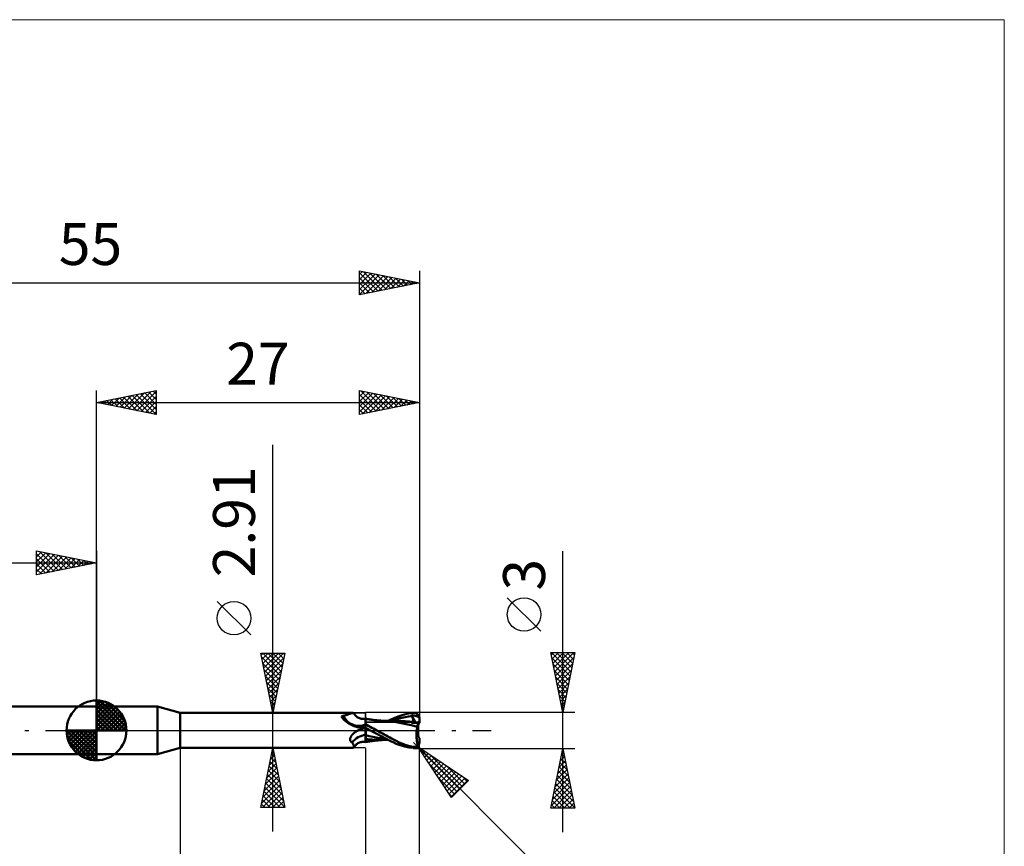
# Model space of a CAD drawing. Units: millimetres. Extents: x -66 to 76, y -59 to 59.
# Drawn here: x -6 to 76, y -10 to 59 of the extents above; entities that cross this region are included whole.
import ezdxf
from ezdxf.enums import TextEntityAlignment as Align

# ---------------------------------------------------------------- set-up
doc = ezdxf.new("R2010")
doc.units = ezdxf.units.MM
doc.header["$LTSCALE"] = 7
doc.linetypes.add('LONGDASH_DASH', pattern=[0.85, 0.4, -0.2, 0.05, -0.2])
for name, color, linetype in [('1', 4, 'CONTINUOUS'), ('2', 7, 'CONTINUOUS'), ('4', 2, 'LONGDASH_DASH'), ('CUT', 1, 'CONTINUOUS'), ('INFTOTAL', 9, 'CONTINUOUS'), ('NOCUT', 7, 'CONTINUOUS'), ('SK1', 4, 'CONTINUOUS'), ('SK2', 7, 'CONTINUOUS'), ('SK4', 2, 'LONGDASH_DASH')]:
    doc.layers.add(name, color=color, linetype=linetype)
doc.styles.get("Standard").update_dxf_attribs({"font": 'Monospac821 BT'})

msp = doc.modelspace()

# ---------------------------------------------------------------- linework, layer by layer
at = {"layer": '1', "color": 4, "linetype": 'CONTINUOUS', "lineweight": 50}
for p, q in [((0, 2), (5.099, 2)), ((0, -2), (0, 2)), ((7, 1.455), (5.099, 2)), ((5.099, -2), (5.099, 2)), ((7, 1.455), (21.452, 1.455)), ((7, -1.455), (7, 1.455)), ((20.514, 1.141), (20.516, 1.149)), ((20.514, 1.133), (20.514, 1.141)), ((20.514, 1.125), (20.514, 1.133)), ((20.514, 1.117), (20.514, 1.125)), ((20.516, 1.108), (20.514, 1.117)), ((20.516, 1.149), (20.518, 1.156)), ((20.518, 1.099), (20.516, 1.108)), ((20.518, 1.156), (20.521, 1.163)), ((20.521, 1.089), (20.518, 1.099)), ((20.521, 1.163), (20.525, 1.17)), ((20.525, 1.079), (20.521, 1.089)), ((20.525, 1.17), (20.529, 1.176)), ((20.53, 1.07), (20.525, 1.079)), ((20.529, 1.176), (20.534, 1.182)), ((20.536, 1.059), (20.53, 1.07)), ((20.534, 1.182), (20.54, 1.188)), ((20.541, 1.052), (20.536, 1.059)), ((20.54, 1.188), (20.547, 1.194)), ((20.546, 1.044), (20.541, 1.052)), ((20.551, 1.036), (20.546, 1.044)), ((20.547, 1.194), (20.555, 1.199)), ((20.558, 1.028), (20.551, 1.036)), ((20.555, 1.199), (20.563, 1.204)), ((20.564, 1.019), (20.558, 1.028)), ((20.563, 1.204), (20.572, 1.208)), ((20.571, 1.011), (20.564, 1.019)), ((20.629, 0.953), (20.571, 1.011)), ((20.572, 1.208), (20.581, 1.212)), ((20.581, 1.212), (20.592, 1.216)), ((20.592, 1.216), (20.602, 1.219)), ((20.602, 1.219), (20.613, 1.222)), ((20.613, 1.222), (20.624, 1.224)), ((20.624, 1.224), (20.636, 1.226)), ((20.689, 0.895), (20.629, 0.953)), ((20.636, 1.226), (20.704, 1.241)), ((20.753, 0.836), (20.689, 0.895)), ((20.704, 1.241), (20.771, 1.258)), ((20.82, 0.778), (20.753, 0.836)), ((20.771, 1.258), (20.836, 1.276)), ((20.836, 1.276), (20.899, 1.295)), ((20.899, 1.295), (20.959, 1.314)), ((20.959, 1.314), (21.017, 1.334)), ((21.017, 1.334), (21.073, 1.353)), ((21.073, 1.353), (21.127, 1.371)), ((21.127, 1.371), (21.178, 1.388)), ((21.178, 1.388), (21.227, 1.404)), ((21.227, 1.404), (21.273, 1.419)), ((21.273, 1.419), (21.316, 1.431)), ((21.316, 1.431), (21.355, 1.441)), ((21.355, 1.441), (21.391, 1.449)), ((21.391, 1.449), (21.423, 1.453)), ((21.423, 1.453), (21.451, 1.455)), ((21.468, 1.454), (21.451, 1.455)), ((21.483, 1.452), (21.468, 1.454)), ((21.496, 1.448), (21.483, 1.452)), ((21.508, 1.442), (21.496, 1.448)), ((21.517, 1.434), (21.508, 1.442)), ((21.524, 1.425), (21.517, 1.434)), ((21.577, 1.344), (21.524, 1.425)), ((21.627, 1.28), (21.577, 1.344)), ((21.681, 1.222), (21.627, 1.28)), ((21.751, 1.157), (21.681, 1.222)), ((21.8, 1.119), (21.751, 1.157)), ((21.865, 1.076), (21.8, 1.119)), ((21.931, 1.04), (21.865, 1.076)), ((22.001, 1.009), (21.931, 1.04)), ((22.071, 0.985), (22.001, 1.009)), ((22.126, 0.971), (22.071, 0.985)), ((22.182, 0.961), (22.126, 0.971)), ((22.215, 0.957), (22.182, 0.961)), ((22.287, 0.952), (22.215, 0.957)), ((22.287, 0.952), (22.359, 0.954)), ((22.359, 0.954), (22.43, 0.963)), ((22.43, 0.963), (22.5, 0.978)), ((22.5, -0.978), (22.5, 0.978)), ((22.501, 0.967), (22.5, 0.967)), ((22.502, 0.967), (22.501, 0.967)), ((22.503, 0.967), (22.502, 0.967)), ((22.502, 0.8), (22.503, 0.85)), ((22.502, 0.8), (22.503, 0.85)), ((22.504, 0.967), (22.503, 0.967)), ((22.503, 0.891), (22.504, 0.924)), ((22.503, 0.892), (22.504, 0.924)), ((22.503, 0.85), (22.503, 0.892)), ((22.503, 0.85), (22.503, 0.891)), ((22.505, 0.967), (22.504, 0.967)), ((22.504, 0.948), (22.505, 0.962)), ((22.504, 0.948), (22.505, 0.962)), ((22.504, 0.924), (22.504, 0.948)), ((22.504, 0.924), (22.504, 0.948)), ((22.505, 0.966), (22.505, 0.967)), ((22.506, 0.964), (22.505, 0.966)), ((22.57, 0.956), (22.505, 0.966)), ((22.505, 0.962), (22.505, 0.966)), ((22.505, 0.962), (22.505, 0.966)), ((22.506, 0.959), (22.506, 0.964)), ((22.506, 0.949), (22.506, 0.959)), ((22.507, 0.936), (22.506, 0.949)), ((22.507, 0.918), (22.507, 0.936)), ((22.507, 0.897), (22.507, 0.918)), ((22.634, 0.945), (22.57, 0.956)), ((22.698, 0.935), (22.634, 0.945)), ((22.763, 0.926), (22.698, 0.935)), ((22.829, 0.916), (22.763, 0.926)), ((22.895, 0.907), (22.829, 0.916)), ((22.955, 0.899), (22.895, 0.907)), ((23.015, 0.891), (22.955, 0.899)), ((23.075, 0.883), (23.015, 0.891)), ((23.135, 0.876), (23.075, 0.883)), ((23.213, 0.866), (23.135, 0.876)), ((23.29, 0.858), (23.213, 0.866)), ((23.347, 0.851), (23.29, 0.858)), ((23.404, 0.845), (23.347, 0.851)), ((23.46, 0.84), (23.404, 0.845)), ((23.517, 0.834), (23.46, 0.84)), ((23.601, 0.826), (23.517, 0.834)), ((23.686, 0.818), (23.601, 0.826)), ((24.376, 0.786), (24.615, 0.906)), ((24.615, 0.906), (24.884, 1.034)), ((24.703, 0.784), (24.982, 0.891)), ((24.884, 1.034), (25.221, 1.173)), ((24.982, 0.891), (25.26, 0.981)), ((25.221, 1.173), (25.632, 1.305)), ((25.26, 0.981), (25.539, 1.056)), ((25.539, 1.056), (25.817, 1.117)), ((25.632, 1.305), (26.067, 1.405)), ((25.817, 1.117), (26.096, 1.165)), ((26.067, 1.405), (26.5, 1.47)), ((26.096, 1.165), (26.374, 1.202)), ((26.351, 1.258), (26.347, 1.268)), ((26.663, 0.653), (26.347, 1.268)), ((26.387, 1.265), (26.347, 1.268)), ((26.355, 1.249), (26.351, 1.258)), ((26.358, 1.239), (26.355, 1.249)), ((26.362, 1.23), (26.358, 1.239)), ((26.366, 1.22), (26.362, 1.23)), ((26.37, 1.211), (26.366, 1.22)), ((26.374, 1.202), (26.37, 1.211)), ((26.387, 1.171), (26.374, 1.202)), ((26.426, 1.261), (26.387, 1.265)), ((26.398, 1.141), (26.387, 1.171)), ((26.409, 1.111), (26.398, 1.141)), ((26.419, 1.082), (26.409, 1.111)), ((26.428, 1.054), (26.419, 1.082)), ((26.467, 1.256), (26.426, 1.261)), ((26.437, 1.027), (26.428, 1.054)), ((26.444, 1), (26.437, 1.027)), ((26.45, 0.974), (26.444, 1)), ((26.456, 0.949), (26.45, 0.974)), ((26.46, 0.925), (26.456, 0.949)), ((26.464, 0.902), (26.46, 0.925)), ((26.466, 0.879), (26.464, 0.902)), ((26.468, 0.858), (26.466, 0.879)), ((26.508, 1.25), (26.467, 1.256)), ((26.467, 0.818), (26.468, 0.837)), ((26.468, 0.837), (26.468, 0.858)), ((26.5, 1.47), (26.527, 1.472)), ((26.549, 1.243), (26.508, 1.25)), ((26.527, 1.472), (26.554, 1.473)), ((26.589, 1.234), (26.549, 1.243)), ((26.581, 1.472), (26.554, 1.473)), ((26.608, 1.469), (26.581, 1.472)), ((26.629, 1.224), (26.589, 1.234)), ((26.635, 1.465), (26.608, 1.469)), ((26.629, 1.224), (26.68, 1.227)), ((26.68, 1.209), (26.629, 1.224)), ((26.661, 1.459), (26.635, 1.465)), ((26.687, 1.451), (26.661, 1.459)), ((26.68, 1.227), (26.732, 1.23)), ((26.731, 1.194), (26.68, 1.209)), ((26.712, 1.442), (26.687, 1.451)), ((26.737, 1.431), (26.712, 1.442)), ((26.783, 1.178), (26.731, 1.194)), ((26.732, 1.23), (26.784, 1.233)), ((26.761, 1.419), (26.737, 1.431)), ((26.785, 1.405), (26.761, 1.419)), ((26.834, 1.161), (26.783, 1.178)), ((26.784, 1.233), (26.836, 1.235)), ((26.808, 1.389), (26.785, 1.405)), ((26.83, 1.372), (26.808, 1.389)), ((26.851, 1.353), (26.83, 1.372)), ((26.885, 1.144), (26.834, 1.161)), ((26.836, 1.235), (26.888, 1.236)), ((26.871, 1.332), (26.851, 1.353)), ((26.89, 1.311), (26.871, 1.332)), ((26.937, 1.126), (26.885, 1.144)), ((26.888, 1.236), (26.94, 1.237)), ((26.908, 1.287), (26.89, 1.311)), ((26.925, 1.263), (26.908, 1.287)), ((26.94, 1.237), (26.925, 1.263)), ((26.988, 1.108), (26.937, 1.126)), ((26.949, 1.22), (26.94, 1.237)), ((26.957, 1.202), (26.949, 1.22)), ((26.965, 1.183), (26.957, 1.202)), ((26.972, 1.165), (26.965, 1.183)), ((26.978, 1.146), (26.972, 1.165)), ((26.983, 1.127), (26.978, 1.146)), ((26.988, 1.108), (26.983, 1.127)), ((26.991, 1.093), (26.988, 1.108)), ((26.994, 1.077), (26.991, 1.093)), ((26.996, 1.061), (26.994, 1.077)), ((26.998, 1.046), (26.996, 1.061)), ((26.999, 1.03), (26.998, 1.046)), ((27, 1.015), (26.999, 1.03)), ((27, 1), (27, 1.015)), ((27, 0.675), (27, 1)), ((20.89, 0.721), (20.82, 0.778)), ((20.964, 0.665), (20.89, 0.721)), ((21.04, 0.611), (20.964, 0.665)), ((21.119, 0.56), (21.04, 0.611)), ((21.201, 0.511), (21.119, 0.56)), ((21.286, 0.466), (21.201, 0.511)), ((21.372, 0.424), (21.286, 0.466)), ((21.46, 0.385), (21.372, 0.424)), ((21.55, 0.349), (21.46, 0.385)), ((21.642, 0.317), (21.55, 0.349)), ((21.735, 0.289), (21.642, 0.317)), ((21.784, 0.278), (21.735, 0.289)), ((21.832, 0.271), (21.784, 0.278)), ((21.88, 0.266), (21.832, 0.271)), ((21.858, -0.004), (21.865, 0)), ((21.865, 0), (21.948, 0.042)), ((21.927, 0.264), (21.88, 0.266)), ((21.927, 0.264), (21.973, 0.264)), ((21.948, 0.042), (22.034, 0.081)), ((21.973, 0.264), (22.019, 0.267)), ((22.019, 0.267), (22.057, 0.271)), ((22.034, 0.081), (22.122, 0.118)), ((22.057, 0.271), (22.095, 0.277)), ((22.095, 0.277), (22.131, 0.285)), ((22.122, 0.118), (22.213, 0.152)), ((22.131, 0.285), (22.166, 0.294)), ((22.166, 0.294), (22.199, 0.304)), ((22.199, 0.304), (22.231, 0.315)), ((22.213, 0.152), (22.306, 0.182)), ((22.231, 0.315), (22.26, 0.328)), ((22.26, 0.328), (22.288, 0.341)), ((22.288, 0.341), (22.313, 0.355)), ((22.306, 0.182), (22.402, 0.21)), ((22.313, 0.355), (22.337, 0.37)), ((22.337, 0.37), (22.357, 0.386)), ((22.357, 0.386), (22.376, 0.401)), ((22.376, 0.401), (22.392, 0.418)), ((22.392, 0.418), (22.406, 0.436)), ((22.402, 0.21), (22.5, 0.234)), ((22.406, 0.436), (22.418, 0.455)), ((22.418, 0.455), (22.43, 0.472)), ((22.43, 0.472), (22.442, 0.49)), ((22.442, 0.49), (22.454, 0.507)), ((22.454, 0.507), (22.466, 0.524)), ((22.466, 0.524), (22.477, 0.542)), ((22.477, 0.542), (22.489, 0.559)), ((22.489, 0.559), (22.5, 0.576)), ((22.5, 0.601), (22.501, 0.675)), ((22.5, 0.601), (22.501, 0.675)), ((22.5, 0.52), (22.5, 0.601)), ((22.5, 0.52), (22.5, 0.601)), ((22.631, 0.437), (22.5, 0.509)), ((22.555, 0.19), (22.5, 0.222)), ((22.5, 0.215), (22.5, 0.221)), ((22.5, 0.215), (22.5, 0.221)), ((22.501, 0.209), (22.5, 0.215)), ((22.501, 0.209), (22.5, 0.215)), ((22.501, 0.181), (22.5, 0.181)), ((22.501, 0.741), (22.502, 0.8)), ((22.501, 0.675), (22.501, 0.741)), ((22.501, 0.675), (22.501, 0.741)), ((22.501, 0.203), (22.501, 0.209)), ((22.501, 0.203), (22.501, 0.209)), ((22.502, 0.197), (22.501, 0.203)), ((22.502, 0.197), (22.501, 0.203)), ((22.501, 0.181), (22.501, 0.181)), ((22.502, 0.18), (22.501, 0.181)), ((22.501, 0.741), (22.502, 0.8)), ((22.502, 0.191), (22.502, 0.197)), ((22.502, 0.191), (22.502, 0.197)), ((22.503, 0.185), (22.502, 0.191)), ((22.503, 0.185), (22.502, 0.191)), ((22.503, 0.18), (22.502, 0.18)), ((22.503, 0.18), (22.503, 0.185)), ((22.503, 0.18), (22.503, 0.185)), ((22.504, 0.173), (22.503, 0.18)), ((22.504, 0.173), (22.503, 0.18)), ((22.503, 0.18), (22.503, 0.18)), ((22.504, 0.164), (22.504, 0.173)), ((22.504, 0.164), (22.504, 0.173)), ((22.504, 0.153), (22.504, 0.164)), ((22.504, 0.153), (22.504, 0.164)), ((22.505, 0.14), (22.504, 0.153)), ((22.505, 0.14), (22.504, 0.153)), ((22.505, 0.125), (22.505, 0.14)), ((22.505, 0.126), (22.505, 0.14)), ((22.506, 0.109), (22.505, 0.126)), ((22.506, 0.109), (22.505, 0.125)), ((22.506, 0.09), (22.506, 0.109)), ((22.506, 0.09), (22.506, 0.109)), ((22.507, 0.07), (22.506, 0.09)), ((22.507, 0.07), (22.506, 0.09)), ((22.507, 0.048), (22.507, 0.07)), ((22.507, 0.048), (22.507, 0.07)), ((22.507, 0.025), (22.507, 0.048)), ((22.507, 0.025), (22.507, 0.048)), ((22.508, 0), (22.507, 0.025)), ((22.508, 0), (22.507, 0.025)), ((22.508, -0.03), (22.508, 0)), ((22.508, -0.03), (22.508, 0)), ((22.61, 0.158), (22.555, 0.19)), ((22.665, 0.126), (22.61, 0.158)), ((22.763, 0.364), (22.631, 0.437)), ((22.72, 0.094), (22.665, 0.126)), ((22.775, 0.063), (22.72, 0.094)), ((22.896, 0.291), (22.763, 0.364)), ((22.831, 0.031), (22.775, 0.063)), ((22.887, 0), (22.831, 0.031)), ((22.89, -0.002), (22.887, 0)), ((23.03, 0.218), (22.896, 0.291)), ((23.164, 0.145), (23.03, 0.218)), ((23.299, 0.073), (23.164, 0.145)), ((23.432, 0), (23.299, 0.073)), ((23.594, -0.088), (23.432, 0)), ((23.738, 0.814), (23.686, 0.818)), ((23.791, 0.809), (23.738, 0.814)), ((23.843, 0.805), (23.791, 0.809)), ((23.896, 0.801), (23.843, 0.805)), ((23.988, 0.794), (23.896, 0.801)), ((24.081, 0.788), (23.988, 0.794)), ((24.052, 0.789), (23.997, 0.79)), ((24.112, 0.789), (24.052, 0.789)), ((24.172, 0.782), (24.081, 0.788)), ((24.18, 0.789), (24.112, 0.789)), ((24.263, 0.777), (24.172, 0.782)), ((24.246, 0.789), (24.18, 0.789)), ((24.313, 0.789), (24.246, 0.789)), ((24.676, 0.74), (24.263, 0.777)), ((24.382, 0.789), (24.313, 0.789)), ((24.382, 0.789), (24.454, 0.789)), ((24.454, 0.789), (24.516, 0.789)), ((24.516, 0.789), (24.576, 0.789)), ((24.576, 0.789), (24.635, 0.789)), ((24.635, 0.789), (24.694, 0.789)), ((25.048, 0.68), (24.676, 0.74)), ((24.694, 0.789), (24.764, 0.79)), ((24.764, 0.79), (24.84, 0.79)), ((24.84, 0.79), (24.899, 0.79)), ((24.899, 0.79), (24.956, 0.79)), ((24.956, 0.79), (25.014, 0.79)), ((25.072, 0.79), (25.014, 0.79)), ((25.468, 0.601), (25.048, 0.68)), ((25.152, 0.79), (25.072, 0.79)), ((25.235, 0.79), (25.152, 0.79)), ((25.424, 0.787), (25.235, 0.79)), ((25.612, 0.781), (25.424, 0.787)), ((25.894, 0.517), (25.468, 0.601)), ((25.801, 0.77), (25.612, 0.781)), ((25.99, 0.756), (25.801, 0.77)), ((26.311, 0.43), (25.894, 0.517)), ((26.179, 0.738), (25.99, 0.756)), ((26.368, 0.717), (26.179, 0.738)), ((26.83, 0.308), (26.311, 0.43)), ((26.349, 0.626), (26.35, 0.641)), ((26.424, 0.625), (26.349, 0.626)), ((26.35, 0.641), (26.351, 0.656)), ((26.351, 0.656), (26.353, 0.669)), ((26.353, 0.669), (26.356, 0.683)), ((26.356, 0.683), (26.359, 0.695)), ((26.359, 0.695), (26.363, 0.706)), ((26.363, 0.706), (26.368, 0.717)), ((26.369, 0.717), (26.368, 0.717)), ((26.369, 0.717), (26.369, 0.717)), ((26.369, 0.717), (26.369, 0.717)), ((26.37, 0.717), (26.369, 0.717)), ((26.37, 0.717), (26.37, 0.717)), ((26.371, 0.717), (26.37, 0.717)), ((26.386, 0.716), (26.371, 0.717)), ((26.386, 0.716), (26.4, 0.717)), ((26.4, 0.717), (26.412, 0.721)), ((26.412, 0.721), (26.424, 0.726)), ((26.424, 0.726), (26.434, 0.734)), ((26.501, 0.625), (26.424, 0.625)), ((26.434, 0.734), (26.443, 0.744)), ((26.443, 0.744), (26.451, 0.755)), ((26.451, 0.755), (26.457, 0.769)), ((26.457, 0.769), (26.461, 0.784)), ((26.461, 0.784), (26.465, 0.8)), ((26.465, 0.8), (26.467, 0.818)), ((26.579, 0.624), (26.501, 0.625)), ((26.658, 0.624), (26.579, 0.624)), ((26.74, 0.623), (26.658, 0.624)), ((26.679, 0.624), (26.664, 0.653)), ((26.824, 0.623), (26.74, 0.623)), ((26.773, -0.071), (26.781, 0.009)), ((26.781, 0.009), (26.791, 0.087)), ((26.791, 0.087), (26.802, 0.164)), ((26.802, 0.164), (26.816, 0.237)), ((26.816, 0.237), (26.83, 0.308)), ((26.909, 0.622), (26.824, 0.623)), ((26.83, 0.308), (26.835, 0.342)), ((26.835, 0.342), (26.841, 0.374)), ((26.841, 0.374), (26.846, 0.406)), ((26.846, 0.406), (26.853, 0.437)), ((26.853, 0.437), (26.86, 0.467)), ((26.86, 0.467), (26.867, 0.496)), ((26.867, 0.496), (26.875, 0.524)), ((26.875, 0.524), (26.883, 0.55)), ((26.883, 0.55), (26.891, 0.576)), ((26.891, 0.576), (26.9, 0.6)), ((26.9, 0.622), (26.9, 0.673)), ((26.9, 0.6), (26.909, 0.622)), ((26.9, -0.44), (26.9, 0.44)), ((26.932, 0.533), (26.909, 0.622)), ((27, 0.643), (27, 0.675)), ((21.203, -0.763), (21.204, -0.738)), ((21.205, -0.788), (21.203, -0.763)), ((21.204, -0.738), (21.206, -0.713)), ((21.209, -0.812), (21.205, -0.788)), ((21.206, -0.713), (21.211, -0.687)), ((21.215, -0.836), (21.209, -0.812)), ((21.211, -0.687), (21.217, -0.662)), ((21.217, -0.662), (21.224, -0.636)), ((21.224, -0.636), (21.233, -0.611)), ((21.233, -0.611), (21.244, -0.585)), ((21.244, -0.585), (21.256, -0.56)), ((21.256, -0.56), (21.269, -0.536)), ((21.269, -0.536), (21.283, -0.511)), ((21.283, -0.511), (21.298, -0.485)), ((21.298, -0.485), (21.315, -0.46)), ((21.315, -0.46), (21.333, -0.434)), ((21.333, -0.434), (21.353, -0.409)), ((21.353, -0.409), (21.373, -0.383)), ((21.373, -0.383), (21.396, -0.358)), ((21.396, -0.358), (21.419, -0.332)), ((21.419, -0.332), (21.444, -0.306)), ((21.444, -0.306), (21.469, -0.281)), ((21.469, -0.281), (21.496, -0.256)), ((21.496, -0.256), (21.524, -0.231)), ((21.524, -0.231), (21.553, -0.206)), ((21.553, -0.206), (21.582, -0.182)), ((21.582, -0.182), (21.613, -0.159)), ((21.613, -0.159), (21.644, -0.135)), ((21.644, -0.135), (21.677, -0.113)), ((21.677, -0.113), (21.71, -0.091)), ((21.71, -0.091), (21.744, -0.069)), ((21.744, -0.069), (21.779, -0.048)), ((21.779, -0.048), (21.815, -0.027)), ((21.815, -0.027), (21.822, -0.023)), ((21.822, -0.023), (21.829, -0.019)), ((21.829, -0.019), (21.836, -0.016)), ((21.836, -0.016), (21.843, -0.012)), ((21.843, -0.012), (21.851, -0.008)), ((21.851, -0.008), (21.858, -0.004)), ((22.501, -0.399), (22.5, -0.399)), ((22.501, -0.72), (22.5, -0.72)), ((22.503, -0.399), (22.501, -0.399)), ((22.503, -0.721), (22.501, -0.72)), ((22.504, -0.4), (22.503, -0.399)), ((22.506, -0.721), (22.503, -0.721)), ((22.506, -0.4), (22.504, -0.4)), ((22.507, -0.4), (22.506, -0.4)), ((22.507, -0.721), (22.506, -0.721)), ((22.509, -0.401), (22.507, -0.4)), ((22.509, -0.721), (22.507, -0.721)), ((22.508, -0.061), (22.508, -0.03)), ((22.508, -0.061), (22.508, -0.03)), ((22.509, -0.095), (22.508, -0.061)), ((22.509, -0.095), (22.508, -0.061)), ((22.508, -0.758), (22.509, -0.721)), ((22.508, -0.757), (22.509, -0.721)), ((22.508, -0.79), (22.508, -0.757)), ((22.508, -0.791), (22.508, -0.758)), ((22.508, -0.821), (22.508, -0.79)), ((22.508, -0.822), (22.508, -0.791)), ((22.508, -0.849), (22.508, -0.821)), ((22.508, -0.85), (22.508, -0.822)), ((22.509, -0.129), (22.509, -0.095)), ((22.509, -0.129), (22.509, -0.095)), ((22.509, -0.165), (22.509, -0.129)), ((22.509, -0.165), (22.509, -0.129)), ((22.509, -0.202), (22.509, -0.165)), ((22.509, -0.202), (22.509, -0.165)), ((22.509, -0.241), (22.509, -0.202)), ((22.509, -0.241), (22.509, -0.202)), ((22.509, -0.28), (22.509, -0.241)), ((22.509, -0.28), (22.509, -0.241)), ((22.509, -0.32), (22.509, -0.28)), ((22.509, -0.32), (22.509, -0.28)), ((22.509, -0.36), (22.509, -0.32)), ((22.509, -0.36), (22.509, -0.32)), ((22.509, -0.401), (22.509, -0.36)), ((22.509, -0.401), (22.509, -0.36)), ((22.801, -0.475), (22.509, -0.401)), ((22.509, -0.438), (22.509, -0.401)), ((22.509, -0.438), (22.509, -0.401)), ((22.509, -0.474), (22.509, -0.438)), ((22.509, -0.474), (22.509, -0.438)), ((22.509, -0.509), (22.509, -0.474)), ((22.509, -0.509), (22.509, -0.474)), ((22.509, -0.542), (22.509, -0.509)), ((22.509, -0.542), (22.509, -0.509)), ((22.509, -0.573), (22.509, -0.542)), ((22.509, -0.573), (22.509, -0.542)), ((22.509, -0.603), (22.509, -0.573)), ((22.509, -0.603), (22.509, -0.573)), ((22.509, -0.631), (22.509, -0.603)), ((22.509, -0.631), (22.509, -0.603)), ((22.509, -0.657), (22.509, -0.631)), ((22.509, -0.657), (22.509, -0.631)), ((22.509, -0.68), (22.509, -0.657)), ((22.509, -0.68), (22.509, -0.657)), ((22.509, -0.702), (22.509, -0.68)), ((22.509, -0.702), (22.509, -0.68)), ((22.509, -0.721), (22.509, -0.702)), ((22.509, -0.721), (22.509, -0.702)), ((22.683, -0.743), (22.509, -0.721)), ((22.868, -0.76), (22.683, -0.743)), ((23.094, -0.54), (22.801, -0.475)), ((23.062, -0.773), (22.868, -0.76)), ((22.893, -0.003), (22.89, -0.002)), ((22.896, -0.005), (22.893, -0.003)), ((22.899, -0.007), (22.896, -0.005)), ((22.902, -0.008), (22.899, -0.007)), ((22.905, -0.01), (22.902, -0.008)), ((23.117, -0.127), (22.905, -0.01)), ((22.905, -0.01), (22.905, -0.01)), ((22.905, -0.01), (22.905, -0.01)), ((22.905, -0.01), (22.905, -0.01)), ((22.905, -0.01), (22.905, -0.01)), ((23.268, -0.783), (23.062, -0.773)), ((23.386, -0.598), (23.094, -0.54)), ((23.328, -0.241), (23.117, -0.127)), ((23.492, -0.789), (23.268, -0.783)), ((23.539, -0.353), (23.328, -0.241)), ((23.678, -0.648), (23.386, -0.598)), ((23.757, -0.79), (23.492, -0.789)), ((23.75, -0.464), (23.539, -0.353)), ((23.755, -0.175), (23.594, -0.088)), ((23.607, -0.825), (23.689, -0.818)), ((23.971, -0.692), (23.678, -0.648)), ((23.689, -0.818), (23.742, -0.813)), ((23.742, -0.813), (23.795, -0.809)), ((23.962, -0.574), (23.75, -0.464)), ((23.912, -0.261), (23.755, -0.175)), ((23.757, -0.79), (23.815, -0.79)), ((23.795, -0.809), (23.849, -0.805)), ((23.815, -0.79), (23.872, -0.79)), ((23.849, -0.805), (23.902, -0.8)), ((23.872, -0.79), (23.929, -0.79)), ((23.902, -0.8), (23.997, -0.793)), ((24.066, -0.345), (23.912, -0.261)), ((23.929, -0.79), (23.986, -0.79)), ((24.171, -0.681), (23.962, -0.574)), ((24.263, -0.729), (23.971, -0.692)), ((23.986, -0.79), (24.041, -0.789)), ((24.041, -0.789), (24.099, -0.789)), ((24.217, -0.429), (24.066, -0.345)), ((24.099, -0.789), (24.169, -0.789)), ((24.169, -0.789), (24.237, -0.789)), ((24.378, -0.787), (24.171, -0.681)), ((24.367, -0.513), (24.217, -0.429)), ((24.237, -0.789), (24.305, -0.789)), ((24.305, -0.789), (24.374, -0.789)), ((24.516, -0.596), (24.367, -0.513)), ((24.583, -0.89), (24.378, -0.787)), ((24.664, -0.679), (24.516, -0.596)), ((24.834, -0.774), (24.664, -0.679)), ((25.049, -0.885), (24.834, -0.774)), ((26.757, -0.405), (26.758, -0.321)), ((26.758, -0.49), (26.757, -0.405)), ((26.758, -0.321), (26.761, -0.237)), ((26.761, -0.574), (26.758, -0.49)), ((26.761, -0.237), (26.766, -0.153)), ((26.765, -0.658), (26.761, -0.574)), ((26.772, -0.74), (26.765, -0.658)), ((26.766, -0.153), (26.773, -0.071)), ((26.78, -0.82), (26.772, -0.74)), ((26.791, -0.898), (26.78, -0.82)), ((27, -1), (27, -0.643)), ((5.099, -2), (7, -1.455)), ((7, -1.455), (21.452, -1.455)), ((21.223, -0.859), (21.215, -0.836)), ((21.234, -0.88), (21.223, -0.859)), ((21.247, -0.901), (21.234, -0.88)), ((21.262, -0.921), (21.247, -0.901)), ((21.279, -0.939), (21.262, -0.921)), ((21.298, -0.956), (21.279, -0.939)), ((21.319, -0.971), (21.298, -0.956)), ((21.341, -0.985), (21.319, -0.971)), ((21.365, -0.998), (21.341, -0.985)), ((21.39, -1.01), (21.365, -0.998)), ((21.415, -1.059), (21.39, -1.01)), ((21.438, -1.106), (21.415, -1.059)), ((21.459, -1.152), (21.438, -1.106)), ((21.451, -1.455), (21.468, -1.454)), ((21.478, -1.194), (21.459, -1.152)), ((21.468, -1.454), (21.483, -1.452)), ((21.495, -1.234), (21.478, -1.194)), ((21.483, -1.452), (21.496, -1.448)), ((21.509, -1.271), (21.495, -1.234)), ((21.496, -1.448), (21.508, -1.442)), ((21.508, -1.442), (21.517, -1.434)), ((21.52, -1.306), (21.509, -1.271)), ((21.517, -1.434), (21.524, -1.425)), ((21.527, -1.337), (21.52, -1.306)), ((21.524, -1.425), (21.577, -1.344)), ((21.524, -1.425), (21.53, -1.408)), ((21.532, -1.364), (21.527, -1.337)), ((21.53, -1.408), (21.533, -1.388)), ((21.533, -1.388), (21.532, -1.364)), ((21.577, -1.344), (21.627, -1.28)), ((21.627, -1.28), (21.681, -1.222)), ((21.681, -1.222), (21.751, -1.157)), ((21.751, -1.157), (21.8, -1.119)), ((21.8, -1.119), (21.865, -1.076)), ((21.865, -1.076), (21.931, -1.04)), ((21.931, -1.04), (22.001, -1.009)), ((22.001, -1.009), (22.071, -0.985)), ((22.071, -0.985), (22.126, -0.971)), ((22.126, -0.971), (22.182, -0.961)), ((22.182, -0.961), (22.215, -0.957)), ((22.215, -0.957), (22.287, -0.952)), ((22.359, -0.954), (22.287, -0.952)), ((22.43, -0.963), (22.359, -0.954)), ((22.5, -0.978), (22.43, -0.963)), ((22.5, -0.967), (22.501, -0.967)), ((22.501, -0.967), (22.502, -0.967)), ((22.502, -0.967), (22.503, -0.967)), ((22.503, -0.967), (22.504, -0.967)), ((22.504, -0.967), (22.505, -0.967)), ((22.505, -0.966), (22.57, -0.956)), ((22.505, -0.966), (22.506, -0.964)), ((22.505, -0.966), (22.506, -0.964)), ((22.505, -0.967), (22.505, -0.966)), ((22.506, -0.949), (22.507, -0.935)), ((22.506, -0.949), (22.507, -0.936)), ((22.506, -0.959), (22.506, -0.949)), ((22.506, -0.958), (22.506, -0.949)), ((22.506, -0.964), (22.506, -0.958)), ((22.506, -0.964), (22.506, -0.959)), ((22.507, -0.896), (22.508, -0.874)), ((22.507, -0.897), (22.508, -0.875)), ((22.507, -0.917), (22.507, -0.896)), ((22.507, -0.918), (22.507, -0.897)), ((22.507, -0.935), (22.507, -0.917)), ((22.507, -0.936), (22.507, -0.918)), ((22.508, -0.874), (22.508, -0.849)), ((22.508, -0.875), (22.508, -0.85)), ((22.57, -0.956), (22.635, -0.945)), ((22.635, -0.945), (22.7, -0.935)), ((22.7, -0.935), (22.765, -0.925)), ((22.765, -0.925), (22.831, -0.916)), ((22.831, -0.916), (22.897, -0.907)), ((22.897, -0.907), (22.957, -0.898)), ((22.957, -0.898), (23.018, -0.89)), ((23.018, -0.89), (23.078, -0.883)), ((23.078, -0.883), (23.139, -0.875)), ((23.139, -0.875), (23.217, -0.866)), ((23.217, -0.866), (23.293, -0.857)), ((23.293, -0.857), (23.35, -0.851)), ((23.35, -0.851), (23.407, -0.845)), ((23.407, -0.845), (23.464, -0.839)), ((23.464, -0.839), (23.522, -0.834)), ((23.522, -0.834), (23.607, -0.825)), ((24.803, -0.997), (24.583, -0.89)), ((25.069, -1.114), (24.803, -0.997)), ((25.313, -1.006), (25.049, -0.885)), ((25.39, -1.232), (25.069, -1.114)), ((25.607, -1.124), (25.313, -1.006)), ((25.757, -1.337), (25.39, -1.232)), ((25.906, -1.226), (25.607, -1.124)), ((26.13, -1.417), (25.757, -1.337)), ((26.205, -1.312), (25.906, -1.226)), ((26.5, -1.47), (26.13, -1.417)), ((26.5, -1.382), (26.205, -1.312)), ((26.517, -1.385), (26.5, -1.382)), ((26.5, -1.47), (26.5, -1.382)), ((26.527, -1.472), (26.5, -1.47)), ((26.535, -1.387), (26.517, -1.385)), ((26.554, -1.473), (26.527, -1.472)), ((26.553, -1.388), (26.535, -1.387)), ((26.553, -1.388), (26.571, -1.387)), ((26.554, -1.473), (26.581, -1.472)), ((26.571, -1.387), (26.59, -1.385)), ((26.581, -1.472), (26.608, -1.469)), ((26.59, -1.385), (26.608, -1.382)), ((26.608, -1.382), (26.627, -1.377)), ((26.608, -1.469), (26.635, -1.465)), ((26.627, -1.377), (26.644, -1.371)), ((26.635, -1.465), (26.661, -1.459)), ((26.644, -1.371), (26.662, -1.364)), ((26.661, -1.459), (26.687, -1.451)), ((26.662, -1.364), (26.678, -1.356)), ((26.678, -1.356), (26.695, -1.346)), ((26.687, -1.451), (26.712, -1.442)), ((26.695, -1.346), (26.71, -1.337)), ((26.71, -1.337), (26.725, -1.326)), ((26.712, -1.442), (26.737, -1.431)), ((26.725, -1.326), (26.738, -1.315)), ((26.737, -1.431), (26.761, -1.419)), ((26.738, -1.315), (26.752, -1.303)), ((26.752, -1.303), (26.765, -1.291)), ((26.761, -1.419), (26.785, -1.405)), ((26.765, -1.291), (26.777, -1.278)), ((26.777, -1.278), (26.79, -1.264)), ((26.785, -1.405), (26.808, -1.389)), ((26.79, -1.264), (26.802, -1.249)), ((26.802, -0.974), (26.791, -0.898)), ((26.816, -1.046), (26.802, -0.974)), ((26.802, -1.249), (26.814, -1.233)), ((26.808, -1.389), (26.83, -1.372)), ((26.814, -1.233), (26.825, -1.217)), ((26.831, -1.115), (26.816, -1.046)), ((26.825, -1.217), (26.837, -1.199)), ((26.83, -1.372), (26.851, -1.353)), ((26.848, -1.181), (26.831, -1.115)), ((26.837, -1.199), (26.848, -1.181)), ((26.853, -1.184), (26.848, -1.181)), ((26.851, -1.353), (26.871, -1.332)), ((26.858, -1.187), (26.853, -1.184)), ((26.863, -1.189), (26.858, -1.187)), ((26.869, -1.191), (26.863, -1.189)), ((26.874, -1.193), (26.869, -1.191)), ((26.871, -1.332), (26.89, -1.311)), ((26.879, -1.194), (26.874, -1.193)), ((26.885, -1.195), (26.879, -1.194)), ((26.89, -1.195), (26.885, -1.195)), ((26.89, -1.195), (26.896, -1.195)), ((26.89, -1.311), (26.908, -1.287)), ((26.896, -1.195), (26.901, -1.195)), ((26.901, -1.195), (26.906, -1.194)), ((26.906, -1.194), (26.911, -1.192)), ((26.908, -1.287), (26.925, -1.263)), ((26.911, -1.192), (26.917, -1.19)), ((26.917, -1.19), (26.922, -1.188)), ((26.922, -1.188), (26.927, -1.185)), ((26.925, -1.263), (26.94, -1.237)), ((26.927, -1.185), (26.932, -1.182)), ((26.932, -1.182), (26.937, -1.178)), ((26.937, -1.178), (26.942, -1.173)), ((26.94, -1.237), (26.949, -1.22)), ((26.942, -1.173), (26.947, -1.168)), ((26.947, -1.168), (26.952, -1.161)), ((26.949, -1.22), (26.957, -1.202)), ((26.952, -1.161), (26.957, -1.155)), ((26.957, -1.155), (26.962, -1.147)), ((26.957, -1.202), (26.965, -1.183)), ((26.962, -1.147), (26.966, -1.139)), ((26.965, -1.183), (26.972, -1.165)), ((26.966, -1.139), (26.971, -1.131)), ((26.971, -1.131), (26.975, -1.121)), ((26.972, -1.165), (26.978, -1.146)), ((26.975, -1.121), (26.979, -1.111)), ((26.978, -1.146), (26.983, -1.127)), ((26.979, -1.111), (26.983, -1.1)), ((26.983, -1.1), (26.987, -1.087)), ((26.983, -1.127), (26.988, -1.108)), ((26.987, -1.087), (26.99, -1.074)), ((26.988, -1.108), (26.991, -1.093)), ((26.99, -1.074), (26.993, -1.06)), ((26.991, -1.093), (26.994, -1.077)), ((26.993, -1.06), (26.995, -1.045)), ((26.994, -1.077), (26.996, -1.061)), ((26.995, -1.045), (26.997, -1.029)), ((26.996, -1.061), (26.998, -1.046)), ((26.997, -1.029), (26.999, -1.012)), ((26.998, -1.046), (26.999, -1.03)), ((26.999, -1.012), (27, -0.996)), ((26.999, -1.03), (27, -1.015)), ((27, -0.996), (27, -0.979)), ((27, -1.015), (27, -1)), ((0, -2), (5.099, -2))]:
    msp.add_line(p, q, dxfattribs=at)
for centre, major_axis, ratio, start_param, end_param in [((21.928, 1.921), (-0.209, 1.535), 0.940974, 1.909301, 3.339996), ((22.749, -2.033), (0.304, 2.233), 0.940974, 0.261446, 0.599474), ((27, 0), (-0.511, 0.653), 0.338037, 5.770009, 6.41191), ((27, 0), (-0.511, 0.653), 0.338042, 6.023795, 6.411909), ((27, 0), (-1.328, 0.002), 0.508405, 4.71298, 4.969167), ((27, 0), (-1.328, 0.002), 0.508405, 4.788375, 4.96917), ((27.066, 0), (0, 0.675), 0.32492, 0.861032, 2.28068), ((27.066, 0), (0, 0.675), 0.32492, 0.307339, 2.834254), ((22.588, -2.011), (0.22, 1.617), 0.940975, 0.201041, 1.0373)]:
    msp.add_ellipse(centre, major_axis=major_axis, ratio=ratio, start_param=start_param, end_param=end_param, dxfattribs=at)
at = {"layer": '2', "color": 7, "linetype": 'CONTINUOUS', "lineweight": 25}
for p, q in [((0, 2), (0, 28.4)), ((0, 27.4), (5, 28.4)), ((1.974, 27.005), (2.961, 27.992)), ((2.327, 26.935), (3.491, 28.098)), ((2.681, 26.864), (4.021, 28.204)), ((2.976, 27.995), (4.464, 26.507)), ((3.034, 26.793), (4.552, 28.31)), ((3.33, 28.066), (4.994, 26.401)), ((3.388, 26.722), (5, 28.335)), ((3.683, 28.137), (5, 26.82)), ((4.037, 28.207), (5, 27.244)), ((4.39, 28.278), (5, 27.668)), ((4.744, 28.349), (5, 28.093)), ((5, 28.4), (5, 26.4)), ((22, 26.4), (22, 28.4)), ((22, 28.4), (27, 27.4)), ((22, 28.332), (22.057, 28.389)), ((22, 27.908), (22.41, 28.318)), ((22, 27.484), (22.764, 28.247)), ((22, 27.059), (23.117, 28.177)), ((22, 26.635), (23.471, 28.106)), ((22, 28.063), (23.386, 26.677)), ((22.109, 28.378), (23.74, 26.748)), ((22.236, 26.447), (23.824, 28.035)), ((22.64, 28.272), (24.093, 26.819)), ((23.17, 28.166), (24.447, 26.889)), ((23.7, 28.06), (24.8, 26.96)), ((27, 28.4), (27, 1)), ((0, 27.4), (27, 27.4)), ((5, 26.4), (0, 27.4)), ((0.148, 27.43), (0.221, 27.356)), ((0.206, 27.359), (0.309, 27.462)), ((0.501, 27.5), (0.752, 27.25)), ((0.559, 27.288), (0.839, 27.568)), ((0.855, 27.571), (1.282, 27.144)), ((0.913, 27.217), (1.37, 27.674)), ((1.208, 27.642), (1.812, 27.038)), ((1.267, 27.147), (1.9, 27.78)), ((1.562, 27.712), (2.343, 26.931)), ((1.62, 27.076), (2.43, 27.886)), ((1.915, 27.783), (2.873, 26.825)), ((2.269, 27.854), (3.403, 26.719)), ((2.623, 27.925), (3.934, 26.613)), ((3.741, 26.652), (5, 27.91)), ((4.095, 26.581), (5, 27.486)), ((22, 27.639), (23.032, 26.606)), ((27, 27.4), (22, 26.4)), ((22, 27.215), (22.679, 26.536)), ((22.767, 26.553), (24.178, 27.964)), ((23.297, 26.659), (24.531, 27.894)), ((23.827, 26.765), (24.885, 27.823)), ((24.231, 27.954), (25.154, 27.031)), ((24.358, 26.872), (25.238, 27.752)), ((24.761, 27.848), (25.507, 27.101)), ((24.888, 26.978), (25.592, 27.682)), ((25.291, 27.742), (25.861, 27.172)), ((25.418, 27.084), (25.946, 27.611)), ((25.822, 27.636), (26.214, 27.243)), ((25.949, 27.19), (26.299, 27.54)), ((26.352, 27.53), (26.568, 27.314)), ((26.479, 27.296), (26.653, 27.469)), ((26.882, 27.424), (26.922, 27.384)), ((4.449, 26.51), (5, 27.062)), ((4.802, 26.44), (5, 26.637)), ((22, 26.79), (22.325, 26.465)), ((14.75, -8.455), (14.75, 23.855)), ((39, -8.5), (39, 14.975)), ((12.9, 7.98), (10.1, 10.78)), ((37.15, 8.287), (34.35, 11.088)), ((14.75, 1.455), (13.75, 6.455)), ((13.75, 6.455), (15.75, 6.455)), ((13.781, 6.3), (13.936, 6.455)), ((13.816, 6.124), (15.373, 4.568)), ((13.852, 5.946), (14.361, 6.455)), ((13.91, 6.455), (15.443, 4.921)), ((13.922, 5.593), (14.785, 6.455)), ((13.993, 5.239), (15.209, 6.455)), ((14.064, 4.885), (15.633, 6.455)), ((14.135, 4.532), (15.673, 6.07)), ((14.334, 6.455), (15.514, 5.275)), ((15.75, 6.455), (14.75, 1.455)), ((14.758, 6.455), (15.585, 5.628)), ((15.183, 6.455), (15.655, 5.982)), ((15.607, 6.455), (15.726, 6.336)), ((39, 1.5), (38, 6.5)), ((38, 6.5), (40, 6.5)), ((38.035, 6.326), (38.208, 6.5)), ((38.048, 6.5), (39.675, 4.873)), ((38.094, 6.029), (39.604, 4.52)), ((38.105, 5.973), (38.633, 6.5)), ((38.176, 5.619), (39.057, 6.5)), ((38.247, 5.266), (39.481, 6.5)), ((38.318, 4.912), (39.905, 6.5)), ((38.388, 4.559), (39.918, 6.088)), ((38.472, 6.5), (39.745, 5.227)), ((38.896, 6.5), (39.816, 5.58)), ((40, 6.5), (39, 1.5)), ((39.321, 6.5), (39.887, 5.934)), ((39.745, 6.5), (39.957, 6.287)), ((13.922, 5.594), (15.302, 4.214)), ((14.028, 5.064), (15.231, 3.861)), ((14.205, 4.178), (15.567, 5.54)), ((14.276, 3.825), (15.461, 5.01)), ((38.2, 5.499), (39.533, 4.166)), ((38.306, 4.969), (39.462, 3.812)), ((38.459, 4.205), (39.812, 5.558)), ((38.53, 3.852), (39.705, 5.027)), ((14.134, 4.533), (15.16, 3.507)), ((14.347, 3.471), (15.355, 4.479)), ((38.412, 4.438), (39.392, 3.459)), ((38.6, 3.498), (39.599, 4.497)), ((14.24, 4.003), (15.09, 3.154)), ((14.346, 3.473), (15.019, 2.8)), ((14.417, 3.118), (15.249, 3.949)), ((14.488, 2.764), (15.143, 3.419)), ((38.518, 3.908), (39.321, 3.105)), ((38.624, 3.378), (39.25, 2.752)), ((38.671, 3.144), (39.493, 3.967)), ((38.742, 2.791), (39.387, 3.436)), ((14.453, 2.942), (14.948, 2.447)), ((14.559, 2.411), (15.037, 2.888)), ((38.731, 2.847), (39.18, 2.398)), ((38.813, 2.437), (39.281, 2.906)), ((14.559, 2.412), (14.878, 2.093)), ((14.63, 2.057), (14.931, 2.358)), ((14.665, 1.882), (14.807, 1.739)), ((14.7, 1.703), (14.825, 1.828)), ((38.837, 2.317), (39.109, 2.045)), ((38.883, 2.084), (39.175, 2.376)), ((38.943, 1.787), (39.038, 1.691)), ((38.954, 1.73), (39.069, 1.845)), ((13.75, 1.455), (22.5, 1.455)), ((40, 1.5), (26.5, 1.5)), ((7, -1.455), (7, -34.5)), ((22.5, -1.455), (13.75, -1.455)), ((13.75, -6.455), (14.75, -1.455)), ((14.726, -1.574), (14.786, -1.634)), ((14.75, -1.455), (15.75, -6.455)), ((22.5, -1.5), (22.5, -24.5)), ((26.854, -1.354), (26.5, -1)), ((26.5, -1.5), (40, -1.5)), ((26.854, -1.354), (44.5, -19)), ((26.854, -1.354), (31.096, -4.182)), ((29.682, -5.596), (26.854, -1.354)), ((26.936, -1.477), (26.977, -1.436)), ((26.942, -1.486), (30.367, -4.911)), ((27, -24.5), (27, -1)), ((27, -34.5), (27, -1)), ((27.106, -1.732), (27.232, -1.606)), ((38, -6.5), (39, -1.5)), ((38.973, -1.637), (39.041, -1.706)), ((39, -1.5), (40, -6.5)), ((14.461, -2.901), (14.943, -2.419)), ((14.567, -2.37), (14.872, -2.065)), ((14.585, -2.281), (14.998, -2.694)), ((14.655, -1.928), (14.892, -2.164)), ((14.673, -1.84), (14.801, -1.712)), ((27.275, -1.986), (27.486, -1.775)), ((27.445, -2.241), (27.741, -1.945)), ((27.615, -2.495), (27.995, -2.115)), ((27.784, -2.75), (28.25, -2.284)), ((27.954, -3.004), (28.504, -2.454)), ((27.994, -2.114), (30.579, -4.699)), ((38.789, -2.555), (39.141, -2.204)), ((38.831, -2.344), (39.253, -2.767)), ((38.895, -2.025), (39.07, -1.85)), ((38.902, -1.991), (39.147, -2.236)), ((14.249, -3.961), (15.084, -3.126)), ((14.355, -3.431), (15.013, -2.772)), ((14.443, -2.988), (15.21, -3.755)), ((14.514, -2.635), (15.104, -3.225)), ((27.79, -2.759), (30.155, -5.123)), ((28.124, -3.259), (28.759, -2.624)), ((28.293, -3.513), (29.013, -2.793)), ((28.463, -3.768), (29.268, -2.963)), ((28.633, -4.023), (29.523, -3.133)), ((29.267, -2.962), (30.791, -4.487)), ((38.471, -4.146), (39.353, -3.264)), ((38.577, -3.616), (39.282, -2.911)), ((38.683, -3.086), (39.211, -2.557)), ((38.69, -3.052), (39.465, -3.827)), ((38.76, -2.698), (39.359, -3.297)), ((14.037, -5.022), (15.226, -3.833)), ((14.143, -4.492), (15.155, -3.479)), ((14.231, -4.049), (15.528, -5.346)), ((14.302, -3.695), (15.422, -4.816)), ((14.373, -3.342), (15.316, -4.285)), ((28.639, -4.032), (29.943, -5.335)), ((28.803, -4.277), (29.777, -3.303)), ((28.972, -4.532), (30.032, -3.472)), ((29.142, -4.786), (30.286, -3.642)), ((29.312, -5.041), (30.541, -3.812)), ((29.481, -5.295), (30.795, -3.981)), ((30.539, -3.811), (31.003, -4.275)), ((38.259, -5.207), (39.494, -3.971)), ((38.365, -4.677), (39.424, -3.618)), ((38.478, -4.112), (39.784, -5.418)), ((38.548, -3.759), (39.678, -4.888)), ((38.619, -3.405), (39.572, -4.358)), ((13.824, -6.083), (15.367, -4.54)), ((13.876, -6.455), (15.438, -4.894)), ((13.931, -5.552), (15.296, -4.187)), ((14.09, -4.756), (15.74, -6.407)), ((14.161, -4.402), (15.634, -5.876)), ((29.651, -5.55), (31.05, -4.151)), ((31.096, -4.182), (29.682, -5.596)), ((38.046, -6.268), (39.636, -4.678)), ((38.153, -5.737), (39.565, -4.325)), ((38.336, -4.819), (39.996, -6.479)), ((38.407, -4.466), (39.89, -5.949)), ((13.948, -5.463), (14.94, -6.455)), ((14.019, -5.11), (15.364, -6.455)), ((14.301, -6.455), (15.508, -5.247)), ((14.725, -6.455), (15.579, -5.601)), ((29.487, -5.304), (29.731, -5.548)), ((38.195, -5.526), (39.168, -6.5)), ((38.238, -6.5), (39.706, -5.032)), ((38.265, -5.173), (39.593, -6.5)), ((38.663, -6.5), (39.777, -5.386)), ((39.087, -6.5), (39.848, -5.739)), ((15.75, -6.455), (13.75, -6.455)), ((13.807, -6.17), (14.092, -6.455)), ((13.878, -5.817), (14.516, -6.455)), ((15.149, -6.455), (15.65, -5.954)), ((15.574, -6.455), (15.721, -6.308)), ((40, -6.5), (38, -6.5)), ((38.053, -6.233), (38.32, -6.5)), ((38.124, -5.88), (38.744, -6.5)), ((39.511, -6.5), (39.919, -6.093)), ((39.936, -6.5), (39.989, -6.446))]:
    msp.add_line(p, q, dxfattribs=at)
for centre in [(11.5, 9.38), (35.75, 9.687)]:
    msp.add_circle(centre, 1.4, dxfattribs=at)
at = {"layer": '4', "color": 2, "linetype": 'LONGDASH_DASH', "lineweight": 25}
msp.add_line((0, 0), (27, 0), dxfattribs=at)
at = {"layer": 'CUT', "color": 1, "linetype": 'CONTINUOUS', "lineweight": 25}
for p, q in [((26.5, 1.5), (22.5, 1.5)), ((22.5, 1.5), (22.5, 1.495)), ((22.5, 1.495), (22.51, 0.675)), ((27, 0.675), (27, 1)), ((22.51, 0.675), (27, 0.675))]:
    msp.add_line(p, q, dxfattribs=at)
msp.add_arc((26.5, 1), 0.5, 0, 90, dxfattribs=at)
at = {"layer": 'INFTOTAL', "color": 9, "linetype": 'CONTINUOUS', "lineweight": 18}
for p, q in [((75.9, 59.4), (-66, 59.4)), ((75.9, -59.4), (75.9, 59.4))]:
    msp.add_line(p, q, dxfattribs=at)
at = {"layer": 'NOCUT', "color": 7, "linetype": 'CONTINUOUS', "lineweight": 25}
for p, q in [((5.099, 2), (0, 2)), ((0, 2), (0, 0)), ((7, 1.455), (5.099, 2)), ((22.5, 1.455), (7, 1.455)), ((22.51, 0.675), (22.5, 1.495)), ((22.5, 1.495), (22.5, 1.455)), ((0, 0), (26.9, 0)), ((26.9, 0.675), (22.51, 0.675)), ((26.9, 0), (26.9, 0.675))]:
    msp.add_line(p, q, dxfattribs=at)
at = {"layer": 'SK1', "color": 4, "linetype": 'CONTINUOUS', "lineweight": 50}
for p, q in [((0, 0), (0, 2.5)), ((0, 2.435), (0.063, 2.498)), ((0.308, 2.481), (2.481, 0.308)), ((0, 2), (-27.7, 2)), ((0, 2.081), (0.387, 2.469)), ((0, 2.435), (2.435, 0)), ((0, 1.728), (0.677, 2.405)), ((0, 1.374), (0.941, 2.315)), ((0, 1.021), (1.182, 2.202)), ((0, 2.081), (2.081, 0)), ((0, 0.667), (1.401, 2.069)), ((0, 0.314), (1.604, 1.917)), ((0, 1.728), (1.728, 0)), ((0.04, 0), (1.787, 1.747)), ((0.761, 2.381), (2.381, 0.761)), ((1.486, 2.01), (2.01, 1.486)), ((0, 1.374), (1.374, 0)), ((0, 1.021), (1.021, 0)), ((0.393, 0), (1.953, 1.559)), ((0.747, 0), (2.101, 1.354)), ((1.101, 0), (2.229, 1.129)), ((1.454, 0), (2.338, 0.884)), ((0, 0), (-2.5, 0)), ((-2.498, -0.063), (-2.435, 0)), ((-2.469, -0.387), (-2.081, 0)), ((-2.405, -0.677), (-1.728, 0)), ((-2.315, -0.941), (-1.374, 0)), ((-2.202, -1.182), (-1.021, 0)), ((-2.161, 0), (0, -2.161)), ((-2.069, -1.401), (-0.667, 0)), ((-1.917, -1.604), (-0.314, 0)), ((-1.808, 0), (0, -1.808)), ((-1.454, 0), (0, -1.454)), ((-1.101, 0), (0, -1.101)), ((-0.747, 0), (0, -0.747)), ((-0.393, 0), (0, -0.393)), ((-0.04, 0), (0, -0.04)), ((0, 0.667), (0.667, 0)), ((0, 0.314), (0.314, 0)), ((0, 0), (2.5, 0)), ((0, -2.5), (0, 0)), ((1.808, 0), (2.423, 0.615)), ((2.161, 0), (2.479, 0.318)), ((-2.5, -0.015), (-0.015, -2.5)), ((-2.466, -0.402), (-0.402, -2.466)), ((-1.747, -1.787), (0, -0.04)), ((-1.559, -1.953), (0, -0.393)), ((-1.354, -2.101), (0, -0.747)), ((-2.337, -0.884), (-0.884, -2.337)), ((-1.129, -2.229), (0, -1.101)), ((-0.884, -2.338), (0, -1.454)), ((-27.7, -2), (0, -2)), ((-0.615, -2.423), (0, -1.808)), ((-0.318, -2.479), (0, -2.161))]:
    msp.add_line(p, q, dxfattribs=at)
for start, end in [(90, 180), (0, 90), (180, 270), (270, 0)]:
    msp.add_arc((0, 0), 2.5, start, end, dxfattribs=at)
at = {"layer": 'SK2', "color": 7, "linetype": 'CONTINUOUS', "lineweight": 25}
for p, q in [((22, 36.4), (22, 38.4)), ((22, 38.4), (27, 37.4)), ((22, 38.122), (22.232, 38.354)), ((22, 37.698), (22.585, 38.283)), ((22, 38.245), (23.538, 36.708)), ((22, 37.274), (22.939, 38.212)), ((22, 36.849), (23.292, 38.142)), ((22, 36.425), (23.646, 38.071)), ((22.337, 38.333), (23.891, 36.778)), ((22.499, 36.5), (23.999, 38)), ((22.868, 38.226), (24.245, 36.849)), ((23.029, 36.606), (24.353, 37.929)), ((23.398, 38.12), (24.599, 36.92)), ((23.928, 38.014), (24.952, 36.99)), ((24.459, 37.908), (25.306, 37.061)), ((27, 38.4), (27, 1)), ((-28, 37.4), (27, 37.4)), ((22, 37.821), (23.184, 36.637)), ((27, 37.4), (22, 36.4)), ((22, 37.397), (22.831, 36.566)), ((23.56, 36.712), (24.707, 37.859)), ((24.09, 36.818), (25.06, 37.788)), ((24.62, 36.924), (25.414, 37.717)), ((24.989, 37.802), (25.659, 37.132)), ((25.151, 37.03), (25.767, 37.647)), ((25.519, 37.696), (26.013, 37.203)), ((25.681, 37.136), (26.121, 37.576)), ((26.05, 37.59), (26.366, 37.273)), ((26.211, 37.242), (26.474, 37.505)), ((26.58, 37.484), (26.72, 37.344)), ((26.742, 37.348), (26.828, 37.434)), ((22, 36.973), (22.477, 36.495)), ((22, 36.548), (22.124, 36.425)), ((-5, 13), (-5, 15)), ((-5, 15), (0, 14)), ((-5, 14.94), (-4.95, 14.99)), ((-5, 14.516), (-4.597, 14.919)), ((-5, 14.092), (-4.243, 14.849)), ((-4.772, 14.954), (-3.181, 13.364)), ((-4.242, 14.848), (-2.828, 13.434)), ((0, 15), (0, 2)), ((-28, 14), (0, 14)), ((-5, 13.668), (-3.89, 14.778)), ((-5, 14.758), (-3.535, 13.293)), ((-5, 13.243), (-3.536, 14.707)), ((-5, 14.334), (-3.888, 13.222)), ((0, 14), (-5, 13)), ((-4.774, 13.045), (-3.183, 14.637)), ((-4.244, 13.151), (-2.829, 14.566)), ((-3.713, 13.257), (-2.475, 14.495)), ((-3.711, 14.742), (-2.474, 13.505)), ((-3.183, 13.363), (-2.122, 14.424)), ((-3.181, 14.636), (-2.121, 13.576)), ((-2.653, 13.469), (-1.768, 14.354)), ((-2.651, 14.53), (-1.767, 13.647)), ((-2.122, 13.576), (-1.415, 14.283)), ((-2.12, 14.424), (-1.414, 13.717)), ((-1.592, 13.682), (-1.061, 14.212)), ((-1.59, 14.318), (-1.06, 13.788)), ((-1.062, 13.788), (-0.708, 14.142)), ((-1.06, 14.212), (-0.707, 13.859)), ((-0.531, 13.894), (-0.354, 14.071)), ((-0.529, 14.106), (-0.353, 13.929)), ((-0.001, 14), (-0.001, 14)), ((-5, 13.91), (-4.242, 13.152)), ((-5, 13.485), (-4.596, 13.081)), ((-5, 13.061), (-4.949, 13.01))]:
    msp.add_line(p, q, dxfattribs=at)
at = {"layer": 'SK4', "color": 2, "linetype": 'LONGDASH_DASH', "lineweight": 25}
msp.add_line((-34, 0), (33, 0), dxfattribs=at)

# ---------------------------------------------------------------- texts
at = {"layer": '2', "color": 7, "linetype": 'CONTINUOUS', "lineweight": 25}
msp.add_text('27', height=3.5, dxfattribs=at).set_placement((13.5, 28.9), align=Align.CENTER)
for s, p in [('2.91', (13.25, 17.43)), ('3', (37.5, 13.012))]:
    msp.add_text(s, height=3.5, rotation=90, dxfattribs=at).set_placement(p, align=Align.CENTER)
at = {"layer": 'SK2', "color": 7, "linetype": 'CONTINUOUS', "lineweight": 25}
msp.add_text('55', height=3.5, dxfattribs=at).set_placement((-0.5, 38.9), align=Align.CENTER)

doc.saveas('drawing.dxf')
